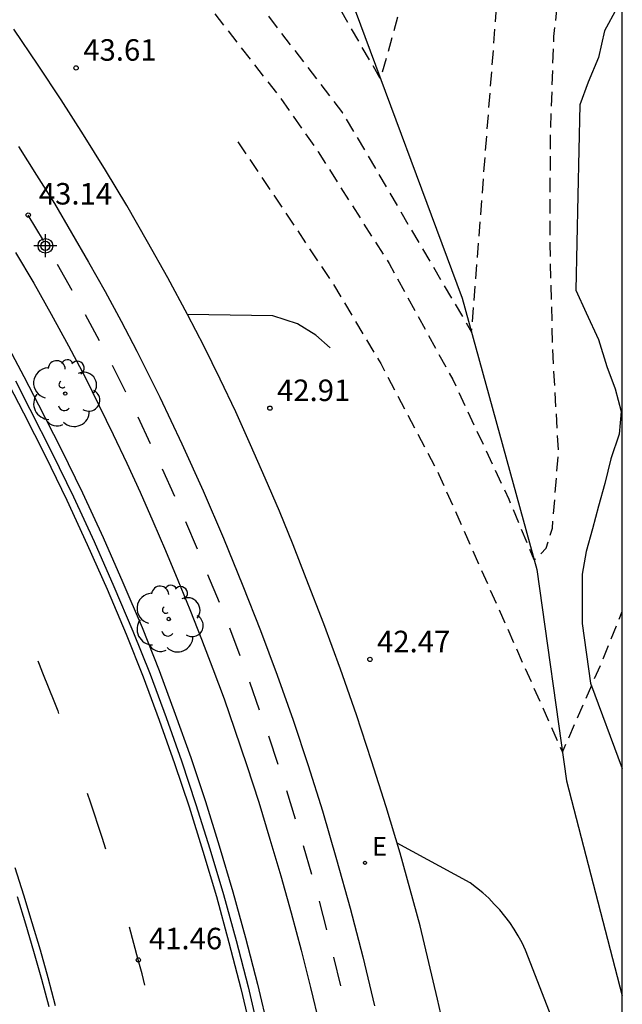
# Model space of a CAD drawing. Units: metres. Extents: x 578894 to 579244, y 4789540 to 4789791.
# Drawn here: x 579223 to 579244, y 4789705 to 4789739 of the extents above; entities that cross this region are included whole.
import ezdxf

# ---------------------------------------------------------------- set-up
doc = ezdxf.new("R2010")
doc.units = ezdxf.units.M
doc.header["$MEASUREMENT"] = 0
doc.linetypes.add('TRAZOS_NORMALES', pattern=[0.75, 0.5, -0.25])
for name, color, linetype in [('010106', 9, 'Continuous'), ('020101', 3, 'Continuous'), ('020104', 34, 'Continuous'), ('020194', 31, 'TRAZOS_NORMALES'), ('020195', 30, 'TRAZOS_NORMALES'), ('020204', 9, 'Continuous'), ('020308', 9, 'Continuous'), ('060112', 1, 'Continuous'), ('060113', 4, 'Continuous'), ('100106', 63, 'Continuous'), ('100116', 71, 'Continuous'), ('100202', 3, 'Continuous'), ('220205', 1, 'Continuous'), ('220305', 1, 'Continuous'), ('260101', 9, 'Continuous'), ('Centroides', 1, 'Continuous')]:
    doc.layers.add(name, color=color, linetype=linetype)
doc.styles.add('ARIAL', font='arial.ttf')
doc.styles.add('ROMANS', font='ROMANS')

# ---------------------------------------------------------------- blocks, each defined once
blk = doc.blocks.new('Centroide')
for points in [[(0, -0.402), (0, 0.402)], [(0.402, 0), (-0.402, 0)]]:
    blk.add_lwpolyline(points)
for radius in [0.256, 0.159]:
    blk.add_circle((0, 0), radius)
blk = doc.blocks.new('COTAPU')
blk.add_circle((0, 0), 0.075)
blk = doc.blocks.new('REGELE')
blk.add_circle((0, 0), 0.055)
blk = doc.blocks.new('ARBOL')
blk.add_circle((0, 0), 0.0587)
for centre, radius, start, end in [((-0.28, 0.855), 0.3, 359.2878, 173.6078), ((0.097, 0.97), 0.21, 23.1565, 160.4665), ((0.438, 0.881), 0.24, 301.578, 139.328), ((-0.564, 0.381), 0.532, 92.28, 254.58), ((0.656, 0.288), 0.443, 319.8556, 114.7656), ((-0.091, 0.321), 0.12, 119.14, 310.56), ((0.819, -0.249), 0.383, 235.5275, 62.0275), ((-0.556, -0.339), 0.555, 142.64, 266.54), ((-0.039, -0.384), 0.21, 189.64, 323.88), ((0.299, -0.624), 0.532, 224.67, 0.24), ((-0.301, -0.676), 0.45, 213.78, 295.32)]:
    blk.add_arc(centre, radius, start, end)

msp = doc.modelspace()

# ---------------------------------------------------------------- linework, layer by layer
at = {"layer": '010106', "flags": 128}
msp.add_lwpolyline([(578894.152, 4789540.432), (579244.142, 4789540.424), (579244.148, 4789790.417), (578894.158, 4789790.425)], close=True, dxfattribs=at)
at = {"layer": '020101', "flags": 128}
msp.add_lwpolyline([(579184.37, 4789775.76), (579186.42, 4789775.33), (579192.65, 4789774.18), (579200.64, 4789772.09), (579205.9, 4789770.04), (579209.97, 4789767.92), (579217.28, 4789761.69), (579225.67, 4789753.09), (579232.37, 4789744.38), (579234.64, 4789740.13), (579238.56, 4789729.58), (579241.16, 4789720.11), (579242.2, 4789712.73), (579244.146, 4789705.229)], dxfattribs=at)
at = {"layer": '020104', "flags": 128}
for points, elevation in [([(579233.96, 4789727.85), (579233.45, 4789728.29), (579232.81, 4789728.69), (579231.95, 4789728.96), (579228.98, 4789729.01)], 43), ([(579244.146, 4789695.381), (579242.34, 4789702.78), (579240.77, 4789706.82), (579240.65, 4789707.07), (579240.52, 4789707.32), (579240.37, 4789707.55), (579240.22, 4789707.79), (579240.05, 4789708.01), (579239.87, 4789708.23), (579239.68, 4789708.43), (579239.49, 4789708.63), (579239.28, 4789708.82), (579239.06, 4789709), (579238.84, 4789709.17), (579236.29, 4789710.56)], 42)]:
    msp.add_lwpolyline(points, dxfattribs=dict(at, elevation=elevation))
at = {"layer": '020194', "flags": 128}
for points, elevation in [([(579213.25, 4789758.89), (579215.03, 4789757.54), (579217.51, 4789755.46), (579226.02, 4789746.95), (579234.39, 4789736.05), (579238.89, 4789728.39), (579240.07, 4789743.7), (579241.13, 4789754.6), (579242.25, 4789764.66), (579242.11, 4789769.3), (579241.85, 4789770.56), (579241.5, 4789771.79), (579241.05, 4789772.99), (579240.5, 4789774.15), (579239.86, 4789775.26), (579239.13, 4789776.32), (579238.32, 4789777.31), (579237.44, 4789778.24), (579236.48, 4789779.09), (579233.59, 4789781.13), (579225.56, 4789785.18), (579215.43, 4789789.72), (579213.82, 4789790.12), (579212.275, 4789790.418)], 45.64), ([(579181.429, 4789776.698), (579180.95, 4789779.59), (579181.23, 4789780.57), (579181.65, 4789781.27), (579182.21, 4789781.91), (579183.48, 4789783.03), (579189.31, 4789786.54), (579191.25, 4789787.44), (579192.59, 4789787.92), (579194.66, 4789788.45), (579201.83, 4789789.86), (579202.88, 4789789.96), (579206.04, 4789790.09), (579208.15, 4789790.01), (579210.25, 4789789.79), (579212.33, 4789789.45), (579213.36, 4789789.23), (579215.05, 4789788.63), (579223.77, 4789785.09), (579232.08, 4789780.75), (579233.63, 4789779.6), (579236.65, 4789777.21), (579237.56, 4789776.13), (579238.35, 4789774.97), (579239.03, 4789773.74), (579239.6, 4789772.46), (579240.04, 4789771.12), (579240.36, 4789769.75), (579240.54, 4789768.36), (579240.59, 4789766.95), (579240.51, 4789765.55), (579240.3, 4789764.16), (579239.96, 4789762.79), (579238.35, 4789752.1), (579237.5, 4789745.07), (579236.38, 4789739.66), (579235.71, 4789737.24), (579234.16, 4789739.92), (579231.96, 4789742.59), (579228.91, 4789746.08), (579226.55, 4789748.62), (579217.11, 4789758.35), (579215.86, 4789759.38), (579212.61, 4789761.8), (579209.32, 4789764.06), (579206.64, 4789765.77), (579203.26, 4789767.76), (579198.68, 4789770.08), (579191.6, 4789773.31), (579190.144, 4789773.728)], 46.64), ([(579230.73, 4789735.04), (579234.04, 4789730.11), (579235.72, 4789727.3), (579237.75, 4789723.42), (579242.06, 4789713.73), (579243.47, 4789716.96), (579244.146, 4789718.646)], 43.64)]:
    msp.add_lwpolyline(points, dxfattribs=dict(at, elevation=elevation))
at = {"layer": '020195', "elevation": 44.64, "flags": 128}
msp.add_lwpolyline([(579223.14, 4789747.51), (579226.35, 4789743.87), (579229.37, 4789740.22), (579232.21, 4789736.58), (579233.53, 4789734.69), (579236.01, 4789730.79), (579238.23, 4789726.74), (579240.19, 4789722.56), (579241.07, 4789720.43), (579241.49, 4789720.85), (579241.71, 4789721.55), (579241.92, 4789724.23), (579241.72, 4789727.84), (579241.63, 4789731.46), (579241.64, 4789735.09), (579241.76, 4789738.71), (579242.88, 4789748.63), (579244.12, 4789762.62), (579244.147, 4789763.311)], dxfattribs=at)
at = {"layer": '060112', "flags": 128}
msp.add_lwpolyline([(579223.08, 4789734.88), (579223.71, 4789733.88), (579224.33, 4789732.88), (579224.93, 4789731.86), (579225.52, 4789730.84), (579226.1, 4789729.81), (579226.66, 4789728.78), (579227.21, 4789727.73), (579228.01, 4789726.12), (579228.78, 4789724.49), (579229.52, 4789722.85), (579230.23, 4789721.2), (579230.91, 4789719.54), (579231.52, 4789717.98), (579232.1, 4789716.42), (579232.66, 4789714.85), (579233.19, 4789713.27), (579233.69, 4789711.68), (579234.18, 4789709.99), (579234.65, 4789708.29), (579235.09, 4789706.59), (579235.5, 4789704.88)], dxfattribs=at)
at = {"layer": '060113', "flags": 128}
msp.add_lwpolyline([(579222.97, 4789726.69), (579223.48, 4789725.7), (579224.25, 4789724.17), (579225, 4789722.64), (579225.72, 4789721.09), (579226.41, 4789719.52), (579227.07, 4789717.95), (579227.67, 4789716.45), (579228.23, 4789714.94), (579228.77, 4789713.43), (579229.27, 4789711.9), (579229.75, 4789710.36), (579230.23, 4789708.76), (579230.67, 4789707.16), (579231.09, 4789705.54), (579231.47, 4789703.92)], dxfattribs=at)
at = {"layer": '100106', "flags": 128}
msp.add_lwpolyline([(579244.147, 4789739.932), (579243.96, 4789739.7), (579243.53, 4789738.91), (579243.32, 4789737.98), (579242.96, 4789737.12), (579242.67, 4789736.33), (579242.6, 4789733.16), (579242.53, 4789729.86), (579242.89, 4789729.07), (579243.32, 4789728.14), (579243.61, 4789727.2), (579243.9, 4789726.41), (579244.11, 4789725.62), (579244.04, 4789724.83), (579243.75, 4789723.97), (579243.54, 4789723.11), (579243.32, 4789722.32), (579243.11, 4789721.53), (579242.89, 4789720.74), (579242.75, 4789719.95), (579242.75, 4789719.01), (579242.75, 4789718.22), (579243.04, 4789716.14), (579244.146, 4789713.157)], dxfattribs=at)
at = {"layer": '100116', "flags": 128}
for points in [[(579237.99, 4789703.83), (579237.7, 4789705.11), (579237.4, 4789706.39), (579237.09, 4789707.67), (579236.75, 4789708.94), (579236.4, 4789710.2), (579235.91, 4789711.82), (579235.4, 4789713.43), (579234.87, 4789715.03), (579234.31, 4789716.63), (579233.73, 4789718.21), (579233.12, 4789719.79), (579232.66, 4789720.97), (579232.19, 4789722.14), (579231.69, 4789723.3), (579231.18, 4789724.46), (579230.66, 4789725.61), (579230.12, 4789726.75), (579229.56, 4789727.89), (579228.98, 4789729.01), (579228.29, 4789730.29), (579227.58, 4789731.55), (579226.86, 4789732.81), (579226.11, 4789734.05), (579225.35, 4789735.28), (579224.57, 4789736.5), (579223.77, 4789737.71), (579222.92, 4789738.97)], [(579222.98, 4789731.18), (579223.61, 4789730.1), (579224.22, 4789729.02), (579224.82, 4789727.92), (579225.4, 4789726.82), (579225.89, 4789725.82), (579226.38, 4789724.82), (579226.86, 4789723.82), (579227.32, 4789722.81), (579227.77, 4789721.79), (579228.21, 4789720.77), (579228.64, 4789719.74), (579229.06, 4789718.71), (579229.47, 4789717.68), (579229.86, 4789716.64), (579230.25, 4789715.59), (579230.62, 4789714.54), (579231.05, 4789713.27), (579231.46, 4789711.99), (579231.85, 4789710.7), (579232.23, 4789709.41), (579232.59, 4789708.12), (579232.94, 4789706.82), (579233.27, 4789705.52), (579233.58, 4789704.21)], [(579222.74, 4789727.84), (579223.27, 4789726.85), (579223.78, 4789725.86), (579224.56, 4789724.33), (579225.31, 4789722.79), (579226.03, 4789721.23), (579226.72, 4789719.66), (579227.39, 4789718.08), (579227.99, 4789716.58), (579228.55, 4789715.06), (579229.09, 4789713.54), (579229.6, 4789712.01), (579230.08, 4789710.46), (579230.56, 4789708.86), (579231, 4789707.25), (579231.42, 4789705.63), (579231.8, 4789704)]]:
    msp.add_lwpolyline(points, dxfattribs=at)
at = {"layer": '260101', "flags": 128}
for points in [[(579223.95, 4789731.59), (579223.42, 4789732.48)], [(579224.95, 4789729.85), (579224.44, 4789730.75)], [(579225.91, 4789728.09), (579225.42, 4789729)], [(579226.82, 4789726.3), (579226.36, 4789727.23)], [(579222.74, 4789726.57), (579223.25, 4789725.58), (579224.02, 4789724.06), (579224.77, 4789722.53), (579225.48, 4789720.98), (579226.17, 4789719.42), (579226.84, 4789717.85), (579227.43, 4789716.36), (579227.99, 4789714.85), (579228.52, 4789713.34), (579229.03, 4789711.82), (579229.51, 4789710.28), (579229.99, 4789708.69), (579230.42, 4789707.09), (579230.84, 4789705.48), (579231.22, 4789703.86)], [(579227.69, 4789724.49), (579227.25, 4789725.43)], [(579228.53, 4789722.66), (579228.1, 4789723.61)], [(579229.33, 4789720.82), (579228.92, 4789721.77)], [(579230.09, 4789718.96), (579229.69, 4789719.92)], [(579230.81, 4789717.09), (579230.45, 4789718.06)], [(579223.75, 4789716.92), (579223.8, 4789716.8), (579223.92, 4789716.5), (579224.33, 4789715.47), (579224.45, 4789715.17), (579224.48, 4789715.08)], [(579231.49, 4789715.2), (579231.15, 4789716.18)], [(579232.14, 4789713.3), (579231.81, 4789714.29)], [(579225.48, 4789712.3), (579225.58, 4789712), (579225.99, 4789710.76), (579226.12, 4789710.36)], [(579232.75, 4789711.39), (579232.44, 4789712.38)], [(579233.31, 4789709.46), (579233.02, 4789710.46)], [(579222.95, 4789709.7), (579223.25, 4789708.75), (579223.55, 4789707.79), (579223.83, 4789706.83), (579224.1, 4789705.86), (579224.36, 4789704.89)], [(579224.15, 4789704.84), (579223.89, 4789705.8), (579223.62, 4789706.77), (579223.34, 4789707.73), (579223.04, 4789708.68)], [(579233.84, 4789707.53), (579233.58, 4789708.53)], [(579227.49, 4789705.6), (579227.39, 4789705.99), (579227.26, 4789706.48), (579226.95, 4789707.62)], [(579234.33, 4789705.58), (579234.08, 4789706.58)]]:
    msp.add_lwpolyline(points, dxfattribs=at)

# ---------------------------------------------------------------- block references
at = {"layer": '020204', "rotation": 1.266146075303958}
for p in [(579225.09, 4789737.62, 43.6), (579223.42, 4789732.48, 43.14), (579231.85, 4789725.74, 42.91), (579235.34, 4789716.97, 42.47), (579227.26, 4789706.48, 41.46)]:
    msp.add_blockref('COTAPU', p, dxfattribs=at)
at = {"layer": '100202', "rotation": 1.266146075303958}
for p in [(579224.71, 4789726.25), (579228.32, 4789718.38)]:
    msp.add_blockref('ARBOL', p, dxfattribs=at)
at = {"layer": '220205', "rotation": 1.266146075303958}
msp.add_blockref('REGELE', (579235.17, 4789709.87, 41.84), dxfattribs=at)
at = {"layer": 'Centroides'}
msp.add_blockref('Centroide', (579224.017, 4789731.408), dxfattribs=at)

# ---------------------------------------------------------------- texts
at = {"layer": '020308', "style": 'ARIAL'}
for s, p in [('43.61', (579225.34, 4789737.87)), ('43.14', (579223.79, 4789732.85)), ('42.91', (579232.1, 4789725.99)), ('42.47', (579235.59, 4789717.22)), ('41.46', (579227.63, 4789706.85))]:
    msp.add_text(s, height=0.75, dxfattribs=at).set_placement(p)
at = {"layer": '220305', "style": 'ROMANS'}
msp.add_text('E', height=0.65, dxfattribs=at).set_placement((579235.42, 4789710.12))

doc.saveas('drawing.dxf')
